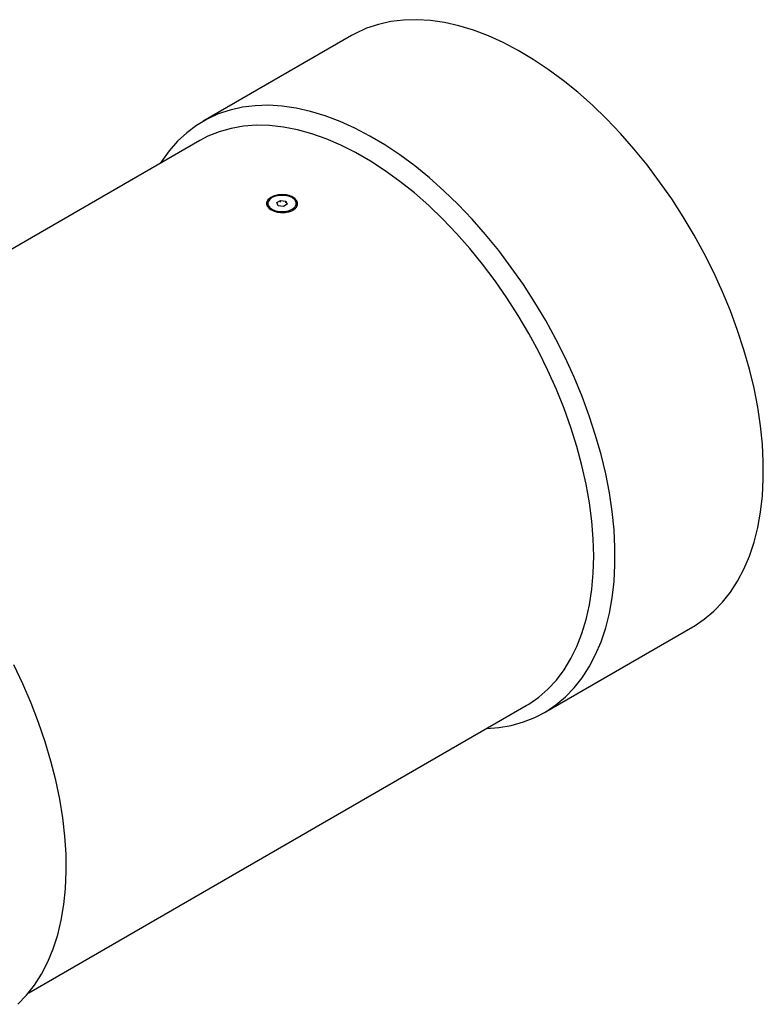
# Model space of a CAD drawing. Units: millimetres. Extents: x 8 to 201, y 4 to 288.
# Drawn here: x 76 to 115, y 80 to 132 of the extents above; entities that cross this region are included whole.
import ezdxf

# ---------------------------------------------------------------- set-up
doc = ezdxf.new("R2010")
doc.units = ezdxf.units.MM

msp = doc.modelspace()

# ---------------------------------------------------------------- linework, layer by layer
at = {"color": 7, "linetype": 'Continuous', "lineweight": 25}
for p, q in [((93.1584, 131.1015), (85.2924, 126.5606)), ((85.1266, 125.5412), (58.7477, 110.3129)), ((88.7267, 122.2045), (88.7267, 122.143)), ((89.1987, 122.248), (89.4044, 122.3668)), ((89.274, 122.0858), (89.1987, 122.248)), ((89.4044, 122.3668), (89.6855, 122.3233)), ((89.4044, 122.2807), (89.4044, 122.3668)), ((89.6855, 122.3233), (89.7608, 122.1611)), ((89.6855, 122.2417), (89.6855, 122.3233)), ((90.2327, 122.143), (90.2327, 122.2045)), ((89.5551, 122.0423), (89.274, 122.0858)), ((89.7608, 122.1611), (89.5551, 122.0423)), ((103.3909, 95.2096), (111.2569, 99.7506)), ((76.0463, 80.3476), (102.4252, 95.5759))]:
    msp.add_line(p, q, dxfattribs=at)
at = {"color": 7, "linetype": 'Continuous', "lineweight": 25, "flags": 128}
for points in [[(111.2569, 99.7506), (111.3278, 99.7921), (111.8684, 100.1548), (112.3716, 100.5766), (112.8355, 101.0559), (113.2583, 101.5907), (113.6383, 102.1791), (113.9741, 102.8187), (114.2644, 103.5071), (114.5081, 104.2416), (114.7041, 105.0194), (114.8518, 105.8374), (114.9506, 106.6926), (115.0001, 107.5815), (115.0001, 108.5008), (114.9506, 109.4468), (114.8518, 110.416), (114.7041, 111.4046), (114.5081, 112.4088), (114.2644, 113.4246), (113.9741, 114.4481), (113.6383, 115.4755), (113.2583, 116.5026), (112.8355, 117.5256), (112.3716, 118.5405), (111.8684, 119.5433), (111.3278, 120.5302), (110.7519, 121.4973), (110.1429, 122.4409), (109.5033, 123.3574), (108.8354, 124.2433), (108.1419, 125.095), (107.4255, 125.9093), (106.6888, 126.683), (105.9348, 127.4132), (105.1664, 128.097), (104.3866, 128.7318), (103.5983, 129.3152), (102.8046, 129.8448), (102.0086, 130.3186), (101.2134, 130.7347), (100.4221, 131.0917), (99.6376, 131.3881), (98.8631, 131.6227), (98.1015, 131.7946), (97.3559, 131.9032), (96.6289, 131.9481), (95.9236, 131.929), (95.2426, 131.8461), (94.5885, 131.6997), (93.9639, 131.4903), (93.3712, 131.2188), (93.1584, 131.1015)], [(100.3299, 94.3662), (100.9694, 94.4156), (101.6373, 94.5303), (102.2769, 94.7083), (102.8858, 94.9489), (103.4617, 95.2511), (104.0023, 95.6139), (104.5056, 96.0357), (104.9695, 96.5149), (105.3922, 97.0497), (105.7723, 97.6381), (106.1081, 98.2777), (106.3984, 98.9661), (106.642, 99.7006), (106.8381, 100.4784), (106.9858, 101.2965), (107.0846, 102.1516), (107.1341, 103.0405), (107.1341, 103.9598), (107.0846, 104.9059), (106.9858, 105.8751), (106.8381, 106.8636), (106.642, 107.8678), (106.3984, 108.8836), (106.1081, 109.9072), (105.7723, 110.9345), (105.3922, 111.9616), (104.9695, 112.9846), (104.5056, 113.9995), (104.0023, 115.0023), (103.4617, 115.9892), (102.8858, 116.9563), (102.2769, 117.9), (101.6373, 118.8165), (100.9694, 119.7023), (100.2759, 120.554), (99.5594, 121.3683), (98.8228, 122.1421), (98.0688, 122.8723), (97.3004, 123.5561), (96.5205, 124.1909), (95.7322, 124.7742), (94.9386, 125.3038), (94.1426, 125.7776), (93.3474, 126.1938), (92.556, 126.5507), (91.7716, 126.8471), (90.9971, 127.0817), (90.2355, 127.2536), (89.4898, 127.3622), (88.7629, 127.4071), (88.0576, 127.388), (87.3766, 127.3051), (86.7225, 127.1587), (86.0979, 126.9493), (85.5052, 126.6778), (84.9467, 126.3451), (84.4245, 125.9527), (83.9407, 125.502), (83.4972, 124.9947), (83.0956, 124.4328), (83.0313, 124.3315)], [(102.4252, 95.5759), (102.5635, 95.6583), (103.0907, 96.0243), (103.5796, 96.45), (104.0282, 96.9337), (104.4347, 97.4734), (104.7974, 98.0668), (105.1149, 98.7116), (105.3857, 99.4051), (105.6088, 100.1444), (105.7833, 100.9265), (105.9085, 101.7482), (105.9838, 102.606), (106.0089, 103.4966), (105.9838, 104.4162), (105.9085, 105.361), (105.7833, 106.3272), (105.6088, 107.3107), (105.3857, 108.3076), (105.1149, 109.3138), (104.7974, 110.325), (104.4347, 111.3373), (104.0282, 112.3463), (103.5796, 113.348), (103.0907, 114.3382), (102.5635, 115.3129), (102.0002, 116.2681), (101.4031, 117.1997), (100.7746, 118.1042), (100.1174, 118.9775), (99.4341, 119.8163), (98.7276, 120.6171), (98.0008, 121.3765), (97.2566, 122.0915), (96.498, 122.7591), (95.7283, 123.3765), (94.9506, 123.9413), (94.168, 124.4511), (93.3839, 124.9038), (92.6013, 125.2975), (91.8236, 125.6307), (91.0539, 125.9019), (90.2953, 126.1101), (89.5511, 126.2544), (88.8242, 126.3342), (88.1177, 126.3492), (87.4345, 126.2992), (86.7773, 126.1846), (86.1488, 126.0058), (85.5517, 125.7635), (85.1266, 125.5412)], [(88.9473, 122.5119), (88.8088, 122.4019), (88.736, 122.2725), (88.736, 122.1365), (88.8088, 122.0072), (88.9473, 121.8972), (89.1379, 121.8172), (89.362, 121.7752), (89.5975, 121.7752), (89.8216, 121.8172), (90.0122, 121.8972), (90.1507, 122.0072), (90.2235, 122.1365), (90.2235, 122.2725), (90.1507, 122.4019), (90.0122, 122.5119), (89.8216, 122.5919), (89.5975, 122.6339), (89.362, 122.6339), (89.1379, 122.5919), (88.9473, 122.5119)], [(75.4744, 79.7374), (75.936, 80.2172), (76.3558, 80.7535), (76.7319, 81.3441), (77.0628, 81.9867), (77.3474, 82.6787), (77.5843, 83.4173), (77.7727, 84.1994), (77.9117, 85.0221), (78.0009, 85.8819), (78.0399, 86.7755), (78.0285, 87.6991), (77.9667, 88.6491), (77.8548, 89.6216), (77.6933, 90.6128), (77.4828, 91.6186), (77.2241, 92.6351), (76.9184, 93.658), (76.5668, 94.6833), (76.1707, 95.7069), (75.7317, 96.7246), (75.2517, 97.7323)]]:
    msp.add_lwpolyline(points, dxfattribs=at)
at = {"color": 7, "linetype": 'Continuous', "lineweight": 25}
msp.add_open_spline([(90.0649, 121.8505), (90.0272, 121.8288), (89.9649, 121.7997), (89.8731, 121.7692), (89.7762, 121.7444), (89.6469, 121.7245), (89.486, 121.7193), (89.3514, 121.7302), (89.247, 121.7475), (89.1709, 121.7648), (89.0977, 121.786), (89.005, 121.8193), (88.8998, 121.8698), (88.7962, 121.9418), (88.7315, 122.0094), (88.6944, 122.0664), (88.6675, 122.1248), (88.6531, 122.1997), (88.6653, 122.2746), (88.6906, 122.333), (88.7259, 122.3896), (88.7887, 122.4567), (88.8738, 122.5163), (88.9534, 122.558), (89.0394, 122.5953), (89.1346, 122.6255), (89.2355, 122.6475), (89.3398, 122.664), (89.4741, 122.6737), (89.6084, 122.668), (89.7129, 122.6543), (89.8144, 122.6346), (89.9341, 122.5987), (90.0599, 122.5395), (90.1465, 122.4783), (90.2024, 122.4238), (90.2374, 122.3805), (90.2652, 122.3353), (90.2921, 122.2732), (90.3064, 122.1928), (90.2917, 122.0968), (90.2534, 122.0199), (90.2082, 121.9626), (90.1672, 121.9221), (90.1196, 121.8844), (90.0838, 121.8615), (90.0649, 121.8505)], degree=3, knots=[0, 0, 0, 0, 0.0309783, 0.0464847, 0.0621157, 0.093121, 0.1243908, 0.1555942, 0.1713678, 0.1870295, 0.2027029, 0.2185202, 0.2499161, 0.2814623, 0.3127925, 0.3285897, 0.3442643, 0.37551, 0.4066852, 0.4222351, 0.4378834, 0.4688244, 0.4999626, 0.515563, 0.5311409, 0.562082, 0.5777303, 0.5932814, 0.6244555, 0.6557022, 0.6713753, 0.6871728, 0.7185021, 0.7500488, 0.7814429, 0.7972617, 0.8129365, 0.828598, 0.8443711, 0.8755759, 0.9068454, 0.9378489, 0.9534796, 0.9689871, 0.9844427, 1, 1, 1, 1], dxfattribs=at)

doc.saveas('drawing.dxf')
